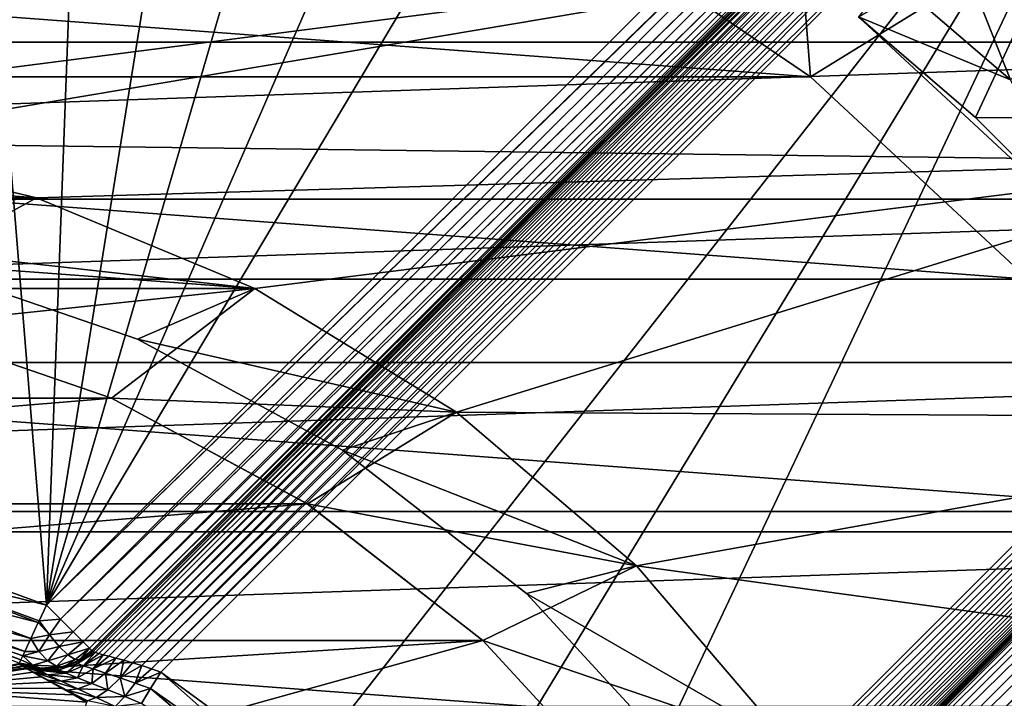
# Model space of a CAD drawing. Units: millimetres. Extents: x -55 to 55, y -90 to 55.
# Drawn here: x 4 to 11, y 7 to 13 of the extents above; entities that cross this region are included whole.
import ezdxf

# ---------------------------------------------------------------- set-up
doc = ezdxf.new("R2010")
doc.units = ezdxf.units.MM
doc.header["$LTSCALE"] = 198.929398
for name, color, linetype in [('102', 7, 'CONTINUOUS'), ('103', 7, 'CONTINUOUS'), ('11', 7, 'CONTINUOUS'), ('12', 7, 'CONTINUOUS'), ('128', 7, 'CONTINUOUS'), ('13', 7, 'CONTINUOUS'), ('14', 7, 'CONTINUOUS'), ('149', 7, 'CONTINUOUS'), ('150', 7, 'CONTINUOUS'), ('151', 7, 'CONTINUOUS'), ('153', 7, 'CONTINUOUS'), ('23', 7, 'CONTINUOUS'), ('239', 7, 'CONTINUOUS'), ('240', 7, 'CONTINUOUS'), ('247', 7, 'CONTINUOUS'), ('25', 7, 'CONTINUOUS'), ('27', 7, 'CONTINUOUS'), ('29', 7, 'CONTINUOUS'), ('31', 7, 'CONTINUOUS'), ('32', 7, 'CONTINUOUS'), ('33', 7, 'CONTINUOUS'), ('34', 7, 'CONTINUOUS'), ('36', 7, 'CONTINUOUS'), ('38', 7, 'CONTINUOUS'), ('39', 7, 'CONTINUOUS'), ('58', 7, 'CONTINUOUS'), ('60', 7, 'CONTINUOUS'), ('69', 7, 'CONTINUOUS'), ('92', 7, 'CONTINUOUS'), ('93', 7, 'CONTINUOUS')]:
    doc.layers.add(name, color=color, linetype=linetype)

msp = doc.modelspace()

# ---------------------------------------------------------------- linework, layer by layer
at = {"layer": '102', "color": 7, "linetype": 'CONTINUOUS', "true_color": 0xc8c8c8}
for points in [[(3.709, 8.0016, 94.1868), (11.6687, 15.9614, 94.1868), (11.7745, 15.8556, 94.1639), (3.709, 8.0016, 94.1868)], [(11.778, 15.8521, 94.1623), (3.709, 8.0016, 94.1868), (11.7745, 15.8556, 94.1639), (11.778, 15.8521, 94.1623)], [(3.8182, 7.8924, 94.1623), (3.709, 8.0016, 94.1868), (11.778, 15.8521, 94.1623), (3.8182, 7.8924, 94.1623)], [(11.8743, 15.7557, 94.0935), (3.8182, 7.8924, 94.1623), (11.778, 15.8521, 94.1623), (11.8743, 15.7557, 94.0935)], [(11.8765, 15.7535, 94.0913), (3.8182, 7.8924, 94.1623), (11.8743, 15.7557, 94.0935), (11.8765, 15.7535, 94.0913)], [(3.9168, 7.7938, 94.0913), (3.8182, 7.8924, 94.1623), (11.8765, 15.7535, 94.0913), (3.9168, 7.7938, 94.0913)], [(11.9537, 15.6764, 93.9827), (3.9168, 7.7938, 94.0913), (11.8765, 15.7535, 94.0913), (11.9537, 15.6764, 93.9827)], [(11.9547, 15.6753, 93.9807), (3.9168, 7.7938, 94.0913), (11.9537, 15.6764, 93.9827), (11.9547, 15.6753, 93.9807)], [(3.995, 7.7156, 93.9807), (3.9168, 7.7938, 94.0913), (11.9547, 15.6753, 93.9807), (3.995, 7.7156, 93.9807)], [(12.0047, 15.6254, 93.8424), (3.995, 7.7156, 93.9807), (11.9547, 15.6753, 93.9807), (12.0047, 15.6254, 93.8424)], [(4.0452, 7.6654, 93.8413), (3.995, 7.7156, 93.9807), (12.0047, 15.6254, 93.8424), (4.0452, 7.6654, 93.8413)], [(12.0223, 15.6078, 93.6868), (4.0452, 7.6654, 93.8413), (12.0047, 15.6254, 93.8424), (12.0223, 15.6078, 93.6868)], [(12.0223, 15.6078, 93.6868), (4.0625, 7.6481, 93.6868), (4.0452, 7.6654, 93.8413), (12.0223, 15.6078, 93.6868)]]:
    msp.add_3dface(points, dxfattribs=at)
at = {"layer": '103', "color": 7, "linetype": 'CONTINUOUS', "true_color": 0xc8c8c8}
for points in [[(7.5981, 4.1126, 93.6868), (15.5578, 12.0723, 93.6868), (15.5753, 12.0548, 93.842), (7.5981, 4.1126, 93.6868)], [(7.6154, 4.0952, 93.8413), (7.5981, 4.1126, 93.6868), (15.5753, 12.0548, 93.842), (7.6154, 4.0952, 93.8413)], [(15.6253, 12.0047, 93.9807), (7.6154, 4.0952, 93.8413), (15.5753, 12.0548, 93.842), (15.6253, 12.0047, 93.9807)], [(7.6656, 4.045, 93.9807), (7.6154, 4.0952, 93.8413), (15.6253, 12.0047, 93.9807), (7.6656, 4.045, 93.9807)], [(15.6262, 12.0039, 93.9823), (7.6656, 4.045, 93.9807), (15.6253, 12.0047, 93.9807), (15.6262, 12.0039, 93.9823)], [(15.7035, 11.9265, 94.0913), (7.6656, 4.045, 93.9807), (15.6262, 12.0039, 93.9823), (15.7035, 11.9265, 94.0913)], [(7.7438, 3.9668, 94.0913), (7.6656, 4.045, 93.9807), (15.7035, 11.9265, 94.0913), (7.7438, 3.9668, 94.0913)], [(15.7055, 11.9246, 94.0933), (7.7438, 3.9668, 94.0913), (15.7035, 11.9265, 94.0913), (15.7055, 11.9246, 94.0933)], [(15.8021, 11.828, 94.1623), (7.7438, 3.9668, 94.0913), (15.7055, 11.9246, 94.0933), (15.8021, 11.828, 94.1623)], [(7.8424, 3.8683, 94.1623), (7.7438, 3.9668, 94.0913), (15.8021, 11.828, 94.1623), (7.8424, 3.8683, 94.1623)], [(15.8053, 11.8248, 94.1638), (7.8424, 3.8683, 94.1623), (15.8021, 11.828, 94.1623), (15.8053, 11.8248, 94.1638)], [(15.9113, 11.7187, 94.1868), (7.8424, 3.8683, 94.1623), (15.8053, 11.8248, 94.1638), (15.9113, 11.7187, 94.1868)], [(7.9516, 3.759, 94.1868), (7.8424, 3.8683, 94.1623), (15.9113, 11.7187, 94.1868), (7.9516, 3.759, 94.1868)]]:
    msp.add_3dface(points, dxfattribs=at)
at = {"layer": '11', "color": 7, "linetype": 'CONTINUOUS', "true_color": 0xc8c8c8}
for points in [[(12.1353, 12.9938, 75.8828), (10.253, 14.5252, 75.8828), (11.2228, 12.0954, 79), (12.1353, 12.9938, 75.8828)], [(11.2228, 12.0954, 79), (10.253, 14.5252, 75.8828), (10.2876, 12.9002, 79), (11.2228, 12.0954, 79)]]:
    msp.add_3dface(points, dxfattribs=at)
at = {"layer": '12', "color": 7, "linetype": 'CONTINUOUS', "true_color": 0xc8c8c8}
for points in [[(11.2228, 12.0954, 79), (10.2876, 12.9002, 79), (10.0381, 12.5875, 79), (11.2228, 12.0954, 79)], [(11.8021, 10.9508, 79), (11.2228, 12.0954, 79), (10.0381, 12.5875, 79), (11.8021, 10.9508, 79)]]:
    msp.add_3dface(points, dxfattribs=at)
at = {"layer": '128', "color": 7, "linetype": 'CONTINUOUS', "true_color": 0xc8c8c8}
for points in [[(2.2769, 8.5235, 94.1868), (3.709, 8.0016, 94.1868), (2.4738, 8.3109, 94.1635), (2.2769, 8.5235, 94.1868)], [(2.4738, 8.3109, 94.1635), (3.6453, 7.865, 94.1635), (2.4344, 8.1791, 94.0953), (2.4738, 8.3109, 94.1635)], [(2.4738, 8.3109, 94.1635), (3.709, 8.0016, 94.1868), (3.652, 7.8795, 94.1683), (2.4738, 8.3109, 94.1635)], [(3.6453, 7.865, 94.1635), (2.4738, 8.3109, 94.1635), (3.652, 7.8795, 94.1683), (3.6453, 7.865, 94.1635)], [(2.4344, 8.1791, 94.0953), (3.5871, 7.7404, 94.0953), (2.4028, 8.0739, 93.9892), (2.4344, 8.1791, 94.0953)], [(3.6453, 7.865, 94.1635), (3.5871, 7.7404, 94.0953), (2.4344, 8.1791, 94.0953), (3.6453, 7.865, 94.1635)], [(3.5407, 7.6408, 93.9892), (2.3819, 8.0041, 93.8545), (2.4028, 8.0739, 93.9892), (3.5407, 7.6408, 93.9892)], [(3.5871, 7.7404, 94.0953), (3.5407, 7.6408, 93.9892), (2.4028, 8.0739, 93.9892), (3.5871, 7.7404, 94.0953)], [(3.5099, 7.5748, 93.8545), (2.3737, 7.9766, 93.7042), (2.3819, 8.0041, 93.8545), (3.5099, 7.5748, 93.8545)], [(3.5099, 7.5748, 93.8545), (2.3819, 8.0041, 93.8545), (3.5249, 7.607, 93.9325), (3.5099, 7.5748, 93.8545)], [(2.3819, 8.0041, 93.8545), (3.5407, 7.6408, 93.9892), (3.5249, 7.607, 93.9325), (2.3819, 8.0041, 93.8545)], [(3.4978, 7.5488, 93.7042), (2.3737, 7.9766, 93.7042), (3.5099, 7.5748, 93.8545), (3.4978, 7.5488, 93.7042)]]:
    msp.add_3dface(points, dxfattribs=at)
at = {"layer": '13', "color": 7, "linetype": 'CONTINUOUS', "true_color": 0xc8c8c8}
for points in [[(11.8021, 10.9508, 79), (10.0381, 12.5875, 79), (11.8021, 10.9508, 78), (11.8021, 10.9508, 79)], [(11.8021, 10.9508, 78), (10.0381, 12.5875, 79), (10.9508, 11.8021, 78), (11.8021, 10.9508, 78)], [(10.9508, 11.8021, 78), (10.0381, 12.5875, 79), (10.0382, 12.5875, 78), (10.9508, 11.8021, 78)]]:
    msp.add_3dface(points, dxfattribs=at)
at = {"layer": '14', "color": 7, "linetype": 'CONTINUOUS', "true_color": 0xc8c8c8}
for points in [[(10.9508, 11.8021, 78), (10.0382, 12.5875, 78), (11.7875, 13.6035, 71), (10.9508, 11.8021, 78)], [(13.6035, 11.7875, 71), (10.9508, 11.8021, 78), (11.7875, 13.6035, 71), (13.6035, 11.7875, 71)], [(11.8021, 10.9508, 78), (10.9508, 11.8021, 78), (13.6035, 11.7875, 71), (11.8021, 10.9508, 78)]]:
    msp.add_3dface(points, dxfattribs=at)
at = {"layer": '149', "color": 7, "linetype": 'CONTINUOUS', "true_color": 0xc8c8c8}
for points in [[(4.5217, 7.3512, 93.1634), (4.6013, 7.4798, 93.1868), (5.6037, 6.5903, 93.1705), (4.5217, 7.3512, 93.1634)], [(5.6037, 6.5903, 93.1705), (4.6013, 7.4798, 93.1868), (5.6861, 6.6864, 93.1868), (5.6037, 6.5903, 93.1705)], [(4.4495, 7.2346, 93.0953), (4.5217, 7.3512, 93.1634), (5.5267, 6.5004, 93.1227), (4.4495, 7.2346, 93.0953)], [(5.5267, 6.5004, 93.1227), (4.5217, 7.3512, 93.1634), (5.6037, 6.5903, 93.1705), (5.5267, 6.5004, 93.1227)]]:
    msp.add_3dface(points, dxfattribs=at)
at = {"layer": '150', "color": 7, "linetype": 'CONTINUOUS', "true_color": 0xc8c8c8}
for points in [[(3.9419, 7.5592, 93.6922), (4.0635, 7.6445, 93.63), (3.9392, 7.5578, 93.6923), (3.9419, 7.5592, 93.6922)], [(3.9392, 7.5578, 93.6923), (4.0635, 7.6445, 93.63), (3.9505, 7.5479, 93.5624), (3.9392, 7.5578, 93.6923)], [(3.9695, 7.5749, 93.6911), (4.0635, 7.6445, 93.63), (3.9419, 7.5592, 93.6922), (3.9695, 7.5749, 93.6911)], [(4.0635, 7.6445, 93.63), (4.0726, 7.6396, 93.5729), (3.9505, 7.5479, 93.5624), (4.0635, 7.6445, 93.63)], [(4.0726, 7.6396, 93.5729), (4.0902, 7.6332, 93.516), (3.9505, 7.5479, 93.5624), (4.0726, 7.6396, 93.5729)], [(3.9505, 7.5479, 93.5624), (4.0902, 7.6332, 93.516), (3.9969, 7.5296, 93.4414), (3.9505, 7.5479, 93.5624)], [(4.0625, 7.6481, 93.6868), (4.0635, 7.6445, 93.63), (3.9695, 7.5749, 93.6911), (4.0625, 7.6481, 93.6868)], [(4.0902, 7.6332, 93.516), (4.1166, 7.6252, 93.46), (3.9969, 7.5296, 93.4414), (4.0902, 7.6332, 93.516)], [(4.1166, 7.6252, 93.46), (4.1521, 7.6153, 93.4058), (3.9969, 7.5296, 93.4414), (4.1166, 7.6252, 93.46)], [(3.9969, 7.5296, 93.4414), (4.1521, 7.6153, 93.4058), (4.0729, 7.5038, 93.3374), (3.9969, 7.5296, 93.4414)], [(4.1521, 7.6153, 93.4058), (4.1967, 7.6034, 93.3544), (4.0729, 7.5038, 93.3374), (4.1521, 7.6153, 93.4058)], [(4.1967, 7.6034, 93.3544), (4.2503, 7.589, 93.3072), (4.0729, 7.5038, 93.3374), (4.1967, 7.6034, 93.3544)], [(3.502, 7.5419, 93.5759), (3.4978, 7.5488, 93.7042), (3.641, 7.5065, 93.7015), (3.502, 7.5419, 93.5759)], [(3.5216, 7.5277, 93.448), (3.502, 7.5419, 93.5759), (3.6573, 7.4918, 93.5123), (3.5216, 7.5277, 93.448)], [(3.502, 7.5419, 93.5759), (3.641, 7.5065, 93.7015), (3.6573, 7.4918, 93.5123), (3.502, 7.5419, 93.5759)], [(3.5242, 7.526, 93.4358), (3.5216, 7.5277, 93.448), (3.7214, 7.4578, 93.3384), (3.5242, 7.526, 93.4358)], [(3.5216, 7.5277, 93.448), (3.6573, 7.4918, 93.5123), (3.7214, 7.4578, 93.3384), (3.5216, 7.5277, 93.448)], [(3.5564, 7.5064, 93.3233), (3.5242, 7.526, 93.4358), (3.6042, 7.4805, 93.2404), (3.5564, 7.5064, 93.3233)], [(3.5242, 7.526, 93.4358), (3.7214, 7.4578, 93.3384), (3.6042, 7.4805, 93.2404), (3.5242, 7.526, 93.4358)], [(3.8472, 7.5212, 93.6958), (3.9392, 7.5578, 93.6923), (3.7941, 7.5091, 93.6976), (3.8472, 7.5212, 93.6958)], [(3.7941, 7.5091, 93.6976), (3.9392, 7.5578, 93.6923), (3.8076, 7.497, 93.5412), (3.7941, 7.5091, 93.6976)], [(3.9392, 7.5578, 93.6923), (3.9505, 7.5479, 93.5624), (3.8076, 7.497, 93.5412), (3.9392, 7.5578, 93.6923)], [(3.8076, 7.497, 93.5412), (3.9505, 7.5479, 93.5624), (3.8623, 7.4715, 93.397), (3.8076, 7.497, 93.5412)], [(3.9505, 7.5479, 93.5624), (3.9969, 7.5296, 93.4414), (3.8623, 7.4715, 93.397), (3.9505, 7.5479, 93.5624)], [(3.8623, 7.4715, 93.397), (3.9969, 7.5296, 93.4414), (3.9508, 7.4351, 93.2757), (3.8623, 7.4715, 93.397)], [(3.9969, 7.5296, 93.4414), (4.0729, 7.5038, 93.3374), (3.9508, 7.4351, 93.2757), (3.9969, 7.5296, 93.4414)], [(4.0729, 7.5038, 93.3374), (4.2503, 7.589, 93.3072), (4.171, 7.472, 93.2558), (4.0729, 7.5038, 93.3374)], [(4.2503, 7.589, 93.3072), (4.3121, 7.5719, 93.2658), (4.171, 7.472, 93.2558), (4.2503, 7.589, 93.3072)], [(4.171, 7.472, 93.2558), (4.3121, 7.5719, 93.2658), (4.2832, 7.4352, 93.1991), (4.171, 7.472, 93.2558)], [(4.3121, 7.5719, 93.2658), (4.3803, 7.5522, 93.2319), (4.2832, 7.4352, 93.1991), (4.3121, 7.5719, 93.2658)], [(4.3803, 7.5522, 93.2319), (4.4529, 7.5299, 93.2069), (4.2832, 7.4352, 93.1991), (4.3803, 7.5522, 93.2319)], [(4.2832, 7.4352, 93.1991), (4.4529, 7.5299, 93.2069), (4.4022, 7.3946, 93.1684), (4.2832, 7.4352, 93.1991)], [(4.4529, 7.5299, 93.2069), (4.5273, 7.5056, 93.1918), (4.4022, 7.3946, 93.1684), (4.4529, 7.5299, 93.2069)], [(3.6057, 7.4781, 93.2049), (3.5564, 7.5064, 93.3233), (3.6042, 7.4805, 93.2404), (3.6057, 7.4781, 93.2049)], [(3.6057, 7.4781, 93.2049), (3.6042, 7.4805, 93.2404), (3.7234, 7.4166, 93.0792), (3.6057, 7.4781, 93.2049)], [(3.7214, 7.4578, 93.3384), (3.8243, 7.4083, 93.1936), (3.6042, 7.4805, 93.2404), (3.7214, 7.4578, 93.3384)], [(3.6042, 7.4805, 93.2404), (3.8243, 7.4083, 93.1936), (3.7234, 7.4166, 93.0792), (3.6042, 7.4805, 93.2404)], [(3.6684, 7.4431, 93.0953), (3.6057, 7.4781, 93.2049), (3.7234, 7.4166, 93.0792), (3.6684, 7.4431, 93.0953)], [(3.6444, 7.506, 93.7014), (3.8076, 7.497, 93.5412), (3.641, 7.5065, 93.7015), (3.6444, 7.506, 93.7014)], [(3.641, 7.5065, 93.7015), (3.8076, 7.497, 93.5412), (3.6573, 7.4918, 93.5123), (3.641, 7.5065, 93.7015)], [(3.6878, 7.5023, 93.7005), (3.8076, 7.497, 93.5412), (3.6444, 7.506, 93.7014), (3.6878, 7.5023, 93.7005)], [(3.8076, 7.497, 93.5412), (3.8623, 7.4715, 93.397), (3.6573, 7.4918, 93.5123), (3.8076, 7.497, 93.5412)], [(3.6573, 7.4918, 93.5123), (3.8623, 7.4715, 93.397), (3.7214, 7.4578, 93.3384), (3.6573, 7.4918, 93.5123)], [(3.7941, 7.5091, 93.6976), (3.8076, 7.497, 93.5412), (3.6878, 7.5023, 93.7005), (3.7941, 7.5091, 93.6976)], [(3.8623, 7.4715, 93.397), (3.9508, 7.4351, 93.2757), (3.7214, 7.4578, 93.3384), (3.8623, 7.4715, 93.397)], [(3.7214, 7.4578, 93.3384), (3.9508, 7.4351, 93.2757), (3.8243, 7.4083, 93.1936), (3.7214, 7.4578, 93.3384)], [(3.9508, 7.4351, 93.2757), (4.0729, 7.5038, 93.3374), (4.063, 7.3906, 93.1838), (3.9508, 7.4351, 93.2757)], [(4.0729, 7.5038, 93.3374), (4.171, 7.472, 93.2558), (4.063, 7.3906, 93.1838), (4.0729, 7.5038, 93.3374)], [(4.063, 7.3906, 93.1838), (4.171, 7.472, 93.2558), (4.189, 7.341, 93.1236), (4.063, 7.3906, 93.1838)], [(4.171, 7.472, 93.2558), (4.2832, 7.4352, 93.1991), (4.189, 7.341, 93.1236), (4.171, 7.472, 93.2558)], [(4.5273, 7.5056, 93.1918), (4.6013, 7.4798, 93.1868), (4.4022, 7.3946, 93.1684), (4.5273, 7.5056, 93.1918)], [(4.6013, 7.4798, 93.1868), (4.5217, 7.3512, 93.1634), (4.4022, 7.3946, 93.1684), (4.6013, 7.4798, 93.1868)], [(3.743, 7.4017, 92.9963), (3.6684, 7.4431, 93.0953), (3.7234, 7.4166, 93.0792), (3.743, 7.4017, 92.9963)], [(3.743, 7.4017, 92.9963), (3.7234, 7.4166, 93.0792), (3.869, 7.3398, 92.9596), (3.743, 7.4017, 92.9963)], [(3.8243, 7.4083, 93.1936), (3.9537, 7.348, 93.0854), (3.7234, 7.4166, 93.0792), (3.8243, 7.4083, 93.1936)], [(3.7234, 7.4166, 93.0792), (3.9537, 7.348, 93.0854), (3.869, 7.3398, 92.9596), (3.7234, 7.4166, 93.0792)], [(3.8281, 7.3543, 92.9095), (3.743, 7.4017, 92.9963), (3.869, 7.3398, 92.9596), (3.8281, 7.3543, 92.9095)], [(3.9508, 7.4351, 93.2757), (4.063, 7.3906, 93.1838), (3.8243, 7.4083, 93.1936), (3.9508, 7.4351, 93.2757)], [(3.8243, 7.4083, 93.1936), (4.063, 7.3906, 93.1838), (3.9537, 7.348, 93.0854), (3.8243, 7.4083, 93.1936)], [(4.063, 7.3906, 93.1838), (4.189, 7.341, 93.1236), (3.9537, 7.348, 93.0854), (4.063, 7.3906, 93.1838)], [(4.189, 7.341, 93.1236), (4.2832, 7.4352, 93.1991), (4.3201, 7.2884, 93.0946), (4.189, 7.341, 93.1236)], [(4.2832, 7.4352, 93.1991), (4.4022, 7.3946, 93.1684), (4.3201, 7.2884, 93.0946), (4.2832, 7.4352, 93.1991)], [(4.4022, 7.3946, 93.1684), (4.5217, 7.3512, 93.1634), (4.3201, 7.2884, 93.0946), (4.4022, 7.3946, 93.1684)], [(3.9219, 7.3015, 92.8366), (3.8281, 7.3543, 92.9095), (3.869, 7.3398, 92.9596), (3.9219, 7.3015, 92.8366)], [(3.9537, 7.348, 93.0854), (4.0977, 7.2811, 93.0162), (3.869, 7.3398, 92.9596), (3.9537, 7.348, 93.0854)], [(3.9219, 7.3015, 92.8366), (3.869, 7.3398, 92.9596), (4.0288, 7.2553, 92.8833), (3.9219, 7.3015, 92.8366)], [(3.869, 7.3398, 92.9596), (4.0977, 7.2811, 93.0162), (4.0288, 7.2553, 92.8833), (3.869, 7.3398, 92.9596)], [(4.0223, 7.244, 92.7787), (3.9219, 7.3015, 92.8366), (4.0288, 7.2553, 92.8833), (4.0223, 7.244, 92.7787)], [(3.9537, 7.348, 93.0854), (4.189, 7.341, 93.1236), (4.0977, 7.2811, 93.0162), (3.9537, 7.348, 93.0854)], [(4.189, 7.341, 93.1236), (4.3201, 7.2884, 93.0946), (4.0977, 7.2811, 93.0162), (4.189, 7.341, 93.1236)], [(4.5217, 7.3512, 93.1634), (4.4495, 7.2346, 93.0953), (4.3201, 7.2884, 93.0946), (4.5217, 7.3512, 93.1634)], [(4.0977, 7.2811, 93.0162), (4.2462, 7.2112, 92.9849), (4.0288, 7.2553, 92.8833), (4.0977, 7.2811, 93.0162)], [(4.0977, 7.2811, 93.0162), (4.3201, 7.2884, 93.0946), (4.2462, 7.2112, 92.9849), (4.0977, 7.2811, 93.0162)], [(4.3201, 7.2884, 93.0946), (4.4495, 7.2346, 93.0953), (4.2462, 7.2112, 92.9849), (4.3201, 7.2884, 93.0946)]]:
    msp.add_3dface(points, dxfattribs=at)
at = {"layer": '151', "color": 7, "linetype": 'CONTINUOUS', "true_color": 0xc8c8c8}
for points in [[(3.709, 8.0016, 94.1868), (3.8182, 7.8924, 94.1623), (3.652, 7.8795, 94.1683), (3.709, 8.0016, 94.1868)], [(3.5871, 7.7404, 94.0953), (3.6453, 7.865, 94.1635), (3.7323, 7.7699, 94.1292), (3.5871, 7.7404, 94.0953)], [(3.6453, 7.865, 94.1635), (3.652, 7.8795, 94.1683), (3.7323, 7.7699, 94.1292), (3.6453, 7.865, 94.1635)], [(3.652, 7.8795, 94.1683), (3.8182, 7.8924, 94.1623), (3.7323, 7.7699, 94.1292), (3.652, 7.8795, 94.1683)], [(3.8182, 7.8924, 94.1623), (3.9168, 7.7938, 94.0913), (3.7323, 7.7699, 94.1292), (3.8182, 7.8924, 94.1623)], [(3.5871, 7.7404, 94.0953), (3.7323, 7.7699, 94.1292), (3.651, 7.6402, 94.0274), (3.5871, 7.7404, 94.0953)], [(3.7323, 7.7699, 94.1292), (3.8085, 7.6788, 94.0554), (3.651, 7.6402, 94.0274), (3.7323, 7.7699, 94.1292)], [(3.7323, 7.7699, 94.1292), (3.9168, 7.7938, 94.0913), (3.8085, 7.6788, 94.0554), (3.7323, 7.7699, 94.1292)], [(3.9168, 7.7938, 94.0913), (3.995, 7.7156, 93.9807), (3.8085, 7.6788, 94.0554), (3.9168, 7.7938, 94.0913)], [(3.5407, 7.6408, 93.9892), (3.5871, 7.7404, 94.0953), (3.651, 7.6402, 94.0274), (3.5407, 7.6408, 93.9892)], [(3.651, 7.6402, 94.0274), (3.8085, 7.6788, 94.0554), (3.7192, 7.5672, 93.934), (3.651, 7.6402, 94.0274)], [(3.8085, 7.6788, 94.0554), (3.8769, 7.613, 93.9528), (3.7192, 7.5672, 93.934), (3.8085, 7.6788, 94.0554)], [(3.8085, 7.6788, 94.0554), (3.995, 7.7156, 93.9807), (3.8769, 7.613, 93.9528), (3.8085, 7.6788, 94.0554)], [(3.995, 7.7156, 93.9807), (4.0452, 7.6654, 93.8413), (3.8769, 7.613, 93.9528), (3.995, 7.7156, 93.9807)], [(3.5099, 7.5748, 93.8545), (3.5249, 7.607, 93.9325), (3.6023, 7.5329, 93.8244), (3.5099, 7.5748, 93.8545)], [(3.5249, 7.607, 93.9325), (3.5407, 7.6408, 93.9892), (3.651, 7.6402, 94.0274), (3.5249, 7.607, 93.9325)], [(3.5249, 7.607, 93.9325), (3.651, 7.6402, 94.0274), (3.7192, 7.5672, 93.934), (3.5249, 7.607, 93.9325)], [(3.5249, 7.607, 93.9325), (3.7192, 7.5672, 93.934), (3.6023, 7.5329, 93.8244), (3.5249, 7.607, 93.9325)], [(3.7192, 7.5672, 93.934), (3.8769, 7.613, 93.9528), (3.7866, 7.5266, 93.8221), (3.7192, 7.5672, 93.934)], [(3.8769, 7.613, 93.9528), (3.9322, 7.5775, 93.8294), (3.7866, 7.5266, 93.8221), (3.8769, 7.613, 93.9528)], [(3.8769, 7.613, 93.9528), (4.0452, 7.6654, 93.8413), (3.9322, 7.5775, 93.8294), (3.8769, 7.613, 93.9528)], [(4.0452, 7.6654, 93.8413), (3.9695, 7.5749, 93.6911), (3.9322, 7.5775, 93.8294), (4.0452, 7.6654, 93.8413)], [(4.0452, 7.6654, 93.8413), (4.0625, 7.6481, 93.6868), (3.9695, 7.5749, 93.6911), (4.0452, 7.6654, 93.8413)], [(3.4978, 7.5488, 93.7042), (3.5099, 7.5748, 93.8545), (3.6023, 7.5329, 93.8244), (3.4978, 7.5488, 93.7042)], [(3.4978, 7.5488, 93.7042), (3.6878, 7.5023, 93.7005), (3.641, 7.5065, 93.7015), (3.4978, 7.5488, 93.7042)], [(3.6878, 7.5023, 93.7005), (3.4978, 7.5488, 93.7042), (3.6023, 7.5329, 93.8244), (3.6878, 7.5023, 93.7005)], [(3.7192, 7.5672, 93.934), (3.7866, 7.5266, 93.8221), (3.6023, 7.5329, 93.8244), (3.7192, 7.5672, 93.934)], [(3.7866, 7.5266, 93.8221), (3.6878, 7.5023, 93.7005), (3.6023, 7.5329, 93.8244), (3.7866, 7.5266, 93.8221)], [(3.8472, 7.5212, 93.6958), (3.6878, 7.5023, 93.7005), (3.7866, 7.5266, 93.8221), (3.8472, 7.5212, 93.6958)], [(3.8472, 7.5212, 93.6958), (3.7941, 7.5091, 93.6976), (3.6878, 7.5023, 93.7005), (3.8472, 7.5212, 93.6958)], [(3.9322, 7.5775, 93.8294), (3.8472, 7.5212, 93.6958), (3.7866, 7.5266, 93.8221), (3.9322, 7.5775, 93.8294)], [(3.9695, 7.5749, 93.6911), (3.8472, 7.5212, 93.6958), (3.9322, 7.5775, 93.8294), (3.9695, 7.5749, 93.6911)], [(3.9695, 7.5749, 93.6911), (3.9392, 7.5578, 93.6923), (3.8472, 7.5212, 93.6958), (3.9695, 7.5749, 93.6911)], [(3.9695, 7.5749, 93.6911), (3.9419, 7.5592, 93.6922), (3.9392, 7.5578, 93.6923), (3.9695, 7.5749, 93.6911)], [(3.6878, 7.5023, 93.7005), (3.6444, 7.506, 93.7014), (3.641, 7.5065, 93.7015), (3.6878, 7.5023, 93.7005)]]:
    msp.add_3dface(points, dxfattribs=at)
at = {"layer": '153', "color": 7, "linetype": 'CONTINUOUS', "true_color": 0xc8c8c8}
for points in [[(2.5126, 7.3689, 79.0191), (3.683, 6.8555, 79.0191), (2.4889, 7.3, 78.8844), (2.5126, 7.3689, 79.0191)], [(2.5126, 7.3689, 79.0191), (2.6564, 7.3485, 79.1693), (3.683, 6.8555, 79.0191), (2.5126, 7.3689, 79.0191)], [(2.4889, 7.3, 78.8844), (3.6483, 6.7915, 78.8844), (2.4531, 7.1958, 78.778), (2.4889, 7.3, 78.8844)], [(2.4889, 7.3, 78.8844), (3.683, 6.8555, 79.0191), (3.6483, 6.7915, 78.8844), (2.4889, 7.3, 78.8844)], [(2.6564, 7.3485, 79.1693), (3.8834, 6.7763, 79.1693), (3.683, 6.8555, 79.0191), (2.6564, 7.3485, 79.1693)]]:
    msp.add_3dface(points, dxfattribs=at)
at = {"layer": '23', "color": 7, "linetype": 'CONTINUOUS', "true_color": 0xffb51c}
for points in [[(-11.4602, 13.2255, 62.1), (-13.2257, 11.46, 62.1), (11.4602, 13.2255, 62.1), (-11.4602, 13.2255, 62.1)], [(11.4602, 13.2255, 62.1), (-13.2257, 11.46, 62.1), (0, 11.75, 62.1), (11.4602, 13.2255, 62.1)], [(1.8381, 11.6053, 62.1), (11.4602, 13.2255, 62.1), (0, 11.75, 62.1), (1.8381, 11.6053, 62.1)], [(13.2257, 11.46, 62.1), (11.4602, 13.2255, 62.1), (1.8381, 11.6053, 62.1), (13.2257, 11.46, 62.1)], [(3.631, 11.1749, 62.1), (13.2257, 11.46, 62.1), (1.8381, 11.6053, 62.1), (3.631, 11.1749, 62.1)], [(5.3344, 10.4693, 62.1), (13.2257, 11.46, 62.1), (3.631, 11.1749, 62.1), (5.3344, 10.4693, 62.1)], [(6.9065, 9.506, 62.1), (13.2257, 11.46, 62.1), (5.3344, 10.4693, 62.1), (6.9065, 9.506, 62.1)], [(14.722, 9.4612, 62.1), (13.2257, 11.46, 62.1), (6.9065, 9.506, 62.1), (14.722, 9.4612, 62.1)], [(8.3085, 8.3085, 62.1), (14.722, 9.4612, 62.1), (6.9065, 9.506, 62.1), (8.3085, 8.3085, 62.1)], [(15.9186, 7.2696, 62.1), (14.722, 9.4612, 62.1), (8.3085, 8.3085, 62.1), (15.9186, 7.2696, 62.1)], [(9.5059, 6.9065, 62.1), (15.9186, 7.2696, 62.1), (8.3085, 8.3085, 62.1), (9.5059, 6.9065, 62.1)]]:
    msp.add_3dface(points, dxfattribs=at)
at = {"layer": '239', "color": 7, "linetype": 'CONTINUOUS', "true_color": 0xc8c8c8}
msp.add_3dface([(7.9516, 3.759, 94.1868), (15.9113, 11.7187, 94.1868), (19.2934, 4.1846, 94.1868), (7.9516, 3.759, 94.1868)], dxfattribs=at)
at = {"layer": '240', "color": 7, "linetype": 'CONTINUOUS', "true_color": 0xc8c8c8}
for points in [[(2.7678, 19.5863, 94.1868), (3.709, 8.0016, 94.1868), (2.2769, 8.5235, 94.1868), (2.7678, 19.5863, 94.1868)], [(3.709, 8.0016, 94.1868), (2.7678, 19.5863, 94.1868), (4.1346, 19.3434, 94.1868), (3.709, 8.0016, 94.1868)], [(3.709, 8.0016, 94.1868), (4.1346, 19.3434, 94.1868), (5.4803, 19.0051, 94.1868), (3.709, 8.0016, 94.1868)], [(3.709, 8.0016, 94.1868), (5.4803, 19.0051, 94.1868), (6.7993, 18.5729, 94.1868), (3.709, 8.0016, 94.1868)], [(3.709, 8.0016, 94.1868), (6.7993, 18.5729, 94.1868), (8.0856, 18.0487, 94.1868), (3.709, 8.0016, 94.1868)], [(3.709, 8.0016, 94.1868), (8.0856, 18.0487, 94.1868), (9.331, 17.4357, 94.1868), (3.709, 8.0016, 94.1868)], [(11.6687, 15.9614, 94.1868), (3.709, 8.0016, 94.1868), (9.331, 17.4357, 94.1868), (11.6687, 15.9614, 94.1868)]]:
    msp.add_3dface(points, dxfattribs=at)
at = {"layer": '247', "color": 7, "linetype": 'CONTINUOUS', "true_color": 0xc8c8c8}
for points in [[(4.6013, 7.4798, 93.1868), (12.491, 15.3694, 93.1868), (5.6861, 6.6864, 93.1868), (4.6013, 7.4798, 93.1868)], [(5.6861, 6.6864, 93.1868), (12.491, 15.3694, 93.1868), (6.6373, 5.7351, 93.1868), (5.6861, 6.6864, 93.1868)], [(12.491, 15.3694, 93.1868), (7.4298, 4.6513, 93.1868), (6.6373, 5.7351, 93.1868), (12.491, 15.3694, 93.1868)], [(15.3194, 12.541, 93.1868), (7.4298, 4.6513, 93.1868), (12.491, 15.3694, 93.1868), (15.3194, 12.541, 93.1868)]]:
    msp.add_3dface(points, dxfattribs=at)
at = {"layer": '25', "color": 7, "linetype": 'CONTINUOUS', "true_color": 0xc8c8c8}
for points in [[(1.8381, 11.6053, 72.1), (-3.631, 11.1749, 72.1), (3.631, 11.1749, 72.1), (1.8381, 11.6053, 72.1)], [(3.631, 11.1749, 72.1), (-3.631, 11.1749, 72.1), (-0.9085, 10.9624, 72.1), (3.631, 11.1749, 72.1)], [(0.9085, 10.9624, 72.1), (3.631, 11.1749, 72.1), (-0.9085, 10.9624, 72.1), (0.9085, 10.9624, 72.1)], [(2.7003, 10.6634, 72.1), (3.631, 11.1749, 72.1), (0.9085, 10.9624, 72.1), (2.7003, 10.6634, 72.1)], [(5.3344, 10.4693, 72.1), (3.631, 11.1749, 72.1), (2.7003, 10.6634, 72.1), (5.3344, 10.4693, 72.1)], [(4.4188, 10.0734, 72.1), (5.3344, 10.4693, 72.1), (2.7003, 10.6634, 72.1), (4.4188, 10.0734, 72.1)], [(6.9065, 9.506, 72.1), (5.3344, 10.4693, 72.1), (4.4188, 10.0734, 72.1), (6.9065, 9.506, 72.1)], [(6.0165, 9.2088, 72.1), (6.9065, 9.506, 72.1), (4.4188, 10.0734, 72.1), (6.0165, 9.2088, 72.1)], [(8.3085, 8.3085, 72.1), (6.9065, 9.506, 72.1), (6.0165, 9.2088, 72.1), (8.3085, 8.3085, 72.1)], [(7.4502, 8.0929, 72.1), (8.3085, 8.3085, 72.1), (6.0165, 9.2088, 72.1), (7.4502, 8.0929, 72.1)], [(9.5059, 6.9065, 72.1), (8.3085, 8.3085, 72.1), (7.4502, 8.0929, 72.1), (9.5059, 6.9065, 72.1)], [(8.6806, 6.7563, 72.1), (9.5059, 6.9065, 72.1), (7.4502, 8.0929, 72.1), (8.6806, 6.7563, 72.1)]]:
    msp.add_3dface(points, dxfattribs=at)
at = {"layer": '27', "color": 7, "linetype": 'CONTINUOUS', "true_color": 0xc8c8c8}
for points in [[(-1.8381, 11.6053, 73.1), (3.631, 11.1749, 73.1), (-3.631, 11.1749, 73.1), (-1.8381, 11.6053, 73.1)], [(1.8381, 11.6053, 73.1), (3.631, 11.1749, 73.1), (-1.8381, 11.6053, 73.1), (1.8381, 11.6053, 73.1)], [(-3.631, 11.1749, 73.1), (3.631, 11.1749, 73.1), (0.9085, 10.9624, 73.1), (-3.631, 11.1749, 73.1)], [(3.631, 11.1749, 73.1), (5.3344, 10.4693, 73.1), (0.9085, 10.9624, 73.1), (3.631, 11.1749, 73.1)], [(0.9085, 10.9624, 73.1), (5.3344, 10.4693, 73.1), (2.7003, 10.6634, 73.1), (0.9085, 10.9624, 73.1)], [(2.7003, 10.6634, 73.1), (5.3344, 10.4693, 73.1), (4.4188, 10.0734, 73.1), (2.7003, 10.6634, 73.1)], [(5.3344, 10.4693, 73.1), (6.9065, 9.506, 73.1), (4.4188, 10.0734, 73.1), (5.3344, 10.4693, 73.1)], [(4.4188, 10.0734, 73.1), (6.9065, 9.506, 73.1), (6.0165, 9.2088, 73.1), (4.4188, 10.0734, 73.1)], [(6.9065, 9.506, 73.1), (8.3085, 8.3085, 73.1), (6.0165, 9.2088, 73.1), (6.9065, 9.506, 73.1)], [(6.0165, 9.2088, 73.1), (8.3085, 8.3085, 73.1), (7.4502, 8.0929, 73.1), (6.0165, 9.2088, 73.1)], [(8.3085, 8.3085, 73.1), (9.5059, 6.9065, 73.1), (7.4502, 8.0929, 73.1), (8.3085, 8.3085, 73.1)], [(7.4502, 8.0929, 73.1), (9.5059, 6.9065, 73.1), (8.6806, 6.7563, 73.1), (7.4502, 8.0929, 73.1)]]:
    msp.add_3dface(points, dxfattribs=at)
at = {"layer": '29', "color": 7, "linetype": 'CONTINUOUS', "true_color": 0xc8c8c8}
for points in [[(1.8381, 11.6053, 73.9), (-3.631, 11.1749, 73.9), (3.631, 11.1749, 73.9), (1.8381, 11.6053, 73.9)], [(-3.631, 11.1749, 73.9), (-5.3344, 10.4693, 73.9), (3.631, 11.1749, 73.9), (-3.631, 11.1749, 73.9)], [(3.631, 11.1749, 73.9), (-5.3344, 10.4693, 73.9), (5.3344, 10.4693, 73.9), (3.631, 11.1749, 73.9)], [(5.3344, 10.4693, 73.9), (-5.3344, 10.4693, 73.9), (-0.8671, 10.4641, 73.9), (5.3344, 10.4693, 73.9)], [(0.8671, 10.4641, 73.9), (5.3344, 10.4693, 73.9), (-0.8671, 10.4641, 73.9), (0.8671, 10.4641, 73.9)], [(2.5776, 10.1787, 73.9), (5.3344, 10.4693, 73.9), (0.8671, 10.4641, 73.9), (2.5776, 10.1787, 73.9)], [(4.2178, 9.6156, 73.9), (5.3344, 10.4693, 73.9), (2.5776, 10.1787, 73.9), (4.2178, 9.6156, 73.9)], [(6.9065, 9.506, 73.9), (5.3344, 10.4693, 73.9), (4.2178, 9.6156, 73.9), (6.9065, 9.506, 73.9)], [(5.743, 8.7902, 73.9), (6.9065, 9.506, 73.9), (4.2178, 9.6156, 73.9), (5.743, 8.7902, 73.9)], [(8.3085, 8.3085, 73.9), (6.9065, 9.506, 73.9), (5.743, 8.7902, 73.9), (8.3085, 8.3085, 73.9)], [(7.1114, 7.7251, 73.9), (8.3085, 8.3085, 73.9), (5.743, 8.7902, 73.9), (7.1114, 7.7251, 73.9)], [(9.5059, 6.9065, 73.9), (8.3085, 8.3085, 73.9), (7.1114, 7.7251, 73.9), (9.5059, 6.9065, 73.9)], [(8.286, 6.4492, 73.9), (9.5059, 6.9065, 73.9), (7.1114, 7.7251, 73.9), (8.286, 6.4492, 73.9)]]:
    msp.add_3dface(points, dxfattribs=at)
at = {"layer": '31', "color": 7, "linetype": 'CONTINUOUS', "true_color": 0xffb51c}
for points in [[(3.631, 11.1749, 62.1), (1.8381, 11.6053, 62.1), (3.631, 11.1749, 72.1), (3.631, 11.1749, 62.1)], [(1.8381, 11.6053, 62.1), (1.8381, 11.6053, 72.1), (3.631, 11.1749, 72.1), (1.8381, 11.6053, 62.1)], [(5.3344, 10.4693, 62.1), (3.631, 11.1749, 62.1), (5.3344, 10.4693, 72.1), (5.3344, 10.4693, 62.1)], [(3.631, 11.1749, 62.1), (3.631, 11.1749, 72.1), (5.3344, 10.4693, 72.1), (3.631, 11.1749, 62.1)], [(6.9065, 9.506, 62.1), (5.3344, 10.4693, 62.1), (6.9065, 9.506, 72.1), (6.9065, 9.506, 62.1)], [(5.3344, 10.4693, 62.1), (5.3344, 10.4693, 72.1), (6.9065, 9.506, 72.1), (5.3344, 10.4693, 62.1)], [(8.3085, 8.3085, 62.1), (6.9065, 9.506, 62.1), (8.3085, 8.3085, 72.1), (8.3085, 8.3085, 62.1)], [(6.9065, 9.506, 62.1), (6.9065, 9.506, 72.1), (8.3085, 8.3085, 72.1), (6.9065, 9.506, 62.1)], [(9.5059, 6.9065, 62.1), (8.3085, 8.3085, 62.1), (9.5059, 6.9065, 72.1), (9.5059, 6.9065, 62.1)], [(8.3085, 8.3085, 62.1), (8.3085, 8.3085, 72.1), (9.5059, 6.9065, 72.1), (8.3085, 8.3085, 62.1)]]:
    msp.add_3dface(points, dxfattribs=at)
at = {"layer": '32', "color": 7, "linetype": 'CONTINUOUS', "true_color": 0xc8c8c8}
for points in [[(4.4188, 10.0734, 72.1), (2.7003, 10.6634, 72.1), (4.4188, 10.0734, 73.1), (4.4188, 10.0734, 72.1)], [(2.7003, 10.6634, 72.1), (2.7003, 10.6634, 73.1), (4.4188, 10.0734, 73.1), (2.7003, 10.6634, 72.1)], [(6.0165, 9.2088, 72.1), (4.4188, 10.0734, 72.1), (6.0165, 9.2088, 73.1), (6.0165, 9.2088, 72.1)], [(4.4188, 10.0734, 72.1), (4.4188, 10.0734, 73.1), (6.0165, 9.2088, 73.1), (4.4188, 10.0734, 72.1)], [(7.4502, 8.0929, 72.1), (6.0165, 9.2088, 72.1), (7.4502, 8.0929, 73.1), (7.4502, 8.0929, 72.1)], [(6.0165, 9.2088, 72.1), (6.0165, 9.2088, 73.1), (7.4502, 8.0929, 73.1), (6.0165, 9.2088, 72.1)], [(8.6806, 6.7563, 72.1), (7.4502, 8.0929, 72.1), (8.6806, 6.7563, 73.1), (8.6806, 6.7563, 72.1)], [(7.4502, 8.0929, 72.1), (7.4502, 8.0929, 73.1), (8.6806, 6.7563, 73.1), (7.4502, 8.0929, 72.1)]]:
    msp.add_3dface(points, dxfattribs=at)
at = {"layer": '33', "color": 7, "linetype": 'CONTINUOUS', "true_color": 0xc8c8c8}
for points in [[(3.631, 11.1749, 73.1), (1.8381, 11.6053, 73.1), (3.631, 11.1749, 73.9), (3.631, 11.1749, 73.1)], [(1.8381, 11.6053, 73.1), (1.8381, 11.6053, 73.9), (3.631, 11.1749, 73.9), (1.8381, 11.6053, 73.1)], [(5.3344, 10.4693, 73.1), (3.631, 11.1749, 73.1), (5.3344, 10.4693, 73.9), (5.3344, 10.4693, 73.1)], [(3.631, 11.1749, 73.1), (3.631, 11.1749, 73.9), (5.3344, 10.4693, 73.9), (3.631, 11.1749, 73.1)], [(6.9065, 9.506, 73.1), (5.3344, 10.4693, 73.1), (6.9065, 9.506, 73.9), (6.9065, 9.506, 73.1)], [(5.3344, 10.4693, 73.1), (5.3344, 10.4693, 73.9), (6.9065, 9.506, 73.9), (5.3344, 10.4693, 73.1)], [(8.3085, 8.3085, 73.1), (6.9065, 9.506, 73.1), (8.3085, 8.3085, 73.9), (8.3085, 8.3085, 73.1)], [(6.9065, 9.506, 73.1), (6.9065, 9.506, 73.9), (8.3085, 8.3085, 73.9), (6.9065, 9.506, 73.1)], [(9.5059, 6.9065, 73.1), (8.3085, 8.3085, 73.1), (9.5059, 6.9065, 73.9), (9.5059, 6.9065, 73.1)], [(8.3085, 8.3085, 73.1), (8.3085, 8.3085, 73.9), (9.5059, 6.9065, 73.9), (8.3085, 8.3085, 73.1)]]:
    msp.add_3dface(points, dxfattribs=at)
at = {"layer": '34', "color": 7, "linetype": 'CONTINUOUS'}
for points in [[(2.5776, 10.1787, 72.4), (-4.2176, 9.6157, 72.4), (4.2176, 9.6157, 72.4), (2.5776, 10.1787, 72.4)], [(-4.2176, 9.6157, 72.4), (-5.7428, 8.7903, 72.4), (4.2176, 9.6157, 72.4), (-4.2176, 9.6157, 72.4)], [(4.2176, 9.6157, 72.4), (-5.7428, 8.7903, 72.4), (5.7428, 8.7903, 72.4), (4.2176, 9.6157, 72.4)], [(-5.7428, 8.7903, 72.4), (-7.1114, 7.7252, 72.4), (5.7428, 8.7903, 72.4), (-5.7428, 8.7903, 72.4)], [(5.7428, 8.7903, 72.4), (-7.1114, 7.7252, 72.4), (7.1114, 7.7252, 72.4), (5.7428, 8.7903, 72.4)], [(7.1114, 7.7252, 72.4), (-7.1114, 7.7252, 72.4), (-4.5, 7, 72.4), (7.1114, 7.7252, 72.4)], [(4.5, 7, 72.4), (7.1114, 7.7252, 72.4), (-4.5, 7, 72.4), (4.5, 7, 72.4)], [(8.2859, 6.4494, 72.4), (7.1114, 7.7252, 72.4), (4.5, 7, 72.4), (8.2859, 6.4494, 72.4)]]:
    msp.add_3dface(points, dxfattribs=at)
at = {"layer": '36', "color": 7, "linetype": 'CONTINUOUS'}
for points in [[(4.2178, 9.6156, 73.9), (2.5776, 10.1787, 73.9), (4.2176, 9.6157, 72.4), (4.2178, 9.6156, 73.9)], [(2.5776, 10.1787, 73.9), (2.5776, 10.1787, 72.4), (4.2176, 9.6157, 72.4), (2.5776, 10.1787, 73.9)], [(4.2178, 9.6156, 73.9), (4.2176, 9.6157, 72.4), (5.7428, 8.7903, 72.4), (4.2178, 9.6156, 73.9)], [(5.743, 8.7902, 73.9), (4.2178, 9.6156, 73.9), (5.7428, 8.7903, 72.4), (5.743, 8.7902, 73.9)], [(5.743, 8.7902, 73.9), (5.7428, 8.7903, 72.4), (7.1114, 7.7252, 72.4), (5.743, 8.7902, 73.9)], [(7.1114, 7.7251, 73.9), (5.743, 8.7902, 73.9), (7.1114, 7.7252, 72.4), (7.1114, 7.7251, 73.9)], [(7.1114, 7.7251, 73.9), (7.1114, 7.7252, 72.4), (8.2859, 6.4494, 72.4), (7.1114, 7.7251, 73.9)], [(8.286, 6.4492, 73.9), (7.1114, 7.7251, 73.9), (8.2859, 6.4494, 72.4), (8.286, 6.4492, 73.9)]]:
    msp.add_3dface(points, dxfattribs=at)
at = {"layer": '38', "color": 7, "linetype": 'CONTINUOUS'}
for points in [[(-7.7498, 13.4235, 60.1), (9.664, 12.1185, 60.1), (-9.664, 12.1185, 60.1), (-7.7498, 13.4235, 60.1)], [(7.7498, 13.4235, 60.1), (9.664, 12.1185, 60.1), (-7.7498, 13.4235, 60.1), (7.7498, 13.4235, 60.1)], [(-9.664, 12.1185, 60.1), (11.3622, 10.5428, 60.1), (-11.3622, 10.5428, 60.1), (-9.664, 12.1185, 60.1)], [(9.664, 12.1185, 60.1), (11.3622, 10.5428, 60.1), (-9.664, 12.1185, 60.1), (9.664, 12.1185, 60.1)], [(-11.3622, 10.5428, 60.1), (12.8066, 8.7316, 60.1), (-12.8066, 8.7316, 60.1), (-11.3622, 10.5428, 60.1)], [(11.3622, 10.5428, 60.1), (12.8066, 8.7316, 60.1), (-11.3622, 10.5428, 60.1), (11.3622, 10.5428, 60.1)], [(-12.8066, 8.7316, 60.1), (13.965, 6.7253, 60.1), (-13.965, 6.7253, 60.1), (-12.8066, 8.7316, 60.1)], [(12.8066, 8.7316, 60.1), (13.965, 6.7253, 60.1), (-12.8066, 8.7316, 60.1), (12.8066, 8.7316, 60.1)]]:
    msp.add_3dface(points, dxfattribs=at)
at = {"layer": '39', "color": 7, "linetype": 'CONTINUOUS'}
for points in [[(9.664, 12.1185, 60.1), (7.7498, 13.4235, 60.1), (9.664, 12.1185, 50.5), (9.664, 12.1185, 60.1)], [(9.664, 12.1185, 50.5), (7.7498, 13.4235, 60.1), (7.7498, 13.4235, 50.5), (9.664, 12.1185, 50.5)], [(11.3622, 10.5428, 60.1), (9.664, 12.1185, 60.1), (11.3622, 10.5428, 50.5), (11.3622, 10.5428, 60.1)], [(11.3622, 10.5428, 50.5), (9.664, 12.1185, 60.1), (9.664, 12.1185, 50.5), (11.3622, 10.5428, 50.5)]]:
    msp.add_3dface(points, dxfattribs=at)
at = {"layer": '58', "color": 7, "linetype": 'CONTINUOUS'}
for points in [[(9.4611, 14.722, 50.5), (9.664, 12.1185, 50.5), (7.7498, 13.4235, 50.5), (9.4611, 14.722, 50.5)], [(9.4611, 14.722, 50.5), (11.46, 13.2257, 50.5), (9.664, 12.1185, 50.5), (9.4611, 14.722, 50.5)], [(11.46, 13.2257, 50.5), (11.3622, 10.5428, 50.5), (9.664, 12.1185, 50.5), (11.46, 13.2257, 50.5)]]:
    msp.add_3dface(points, dxfattribs=at)
at = {"layer": '60', "color": 7, "linetype": 'CONTINUOUS', "true_color": 0xc8c8c8}
for points in [[(-16.602, 13.5531, 97.6868), (-17.4849, 12.3884, 97.6868), (16.602, 13.5531, 97.6868), (-16.602, 13.5531, 97.6868)], [(16.602, 13.5531, 97.6868), (-17.4849, 12.3884, 97.6868), (17.4849, 12.3884, 97.6868), (16.602, 13.5531, 97.6868)], [(-17.4849, 12.3884, 97.6868), (-18.2863, 11.1663, 97.6868), (17.4849, 12.3884, 97.6868), (-17.4849, 12.3884, 97.6868)], [(17.4849, 12.3884, 97.6868), (-18.2863, 11.1663, 97.6868), (18.2863, 11.1663, 97.6868), (17.4849, 12.3884, 97.6868)], [(-18.2863, 11.1663, 97.6868), (-19.0023, 9.8923, 97.6868), (18.2863, 11.1663, 97.6868), (-18.2863, 11.1663, 97.6868)], [(18.2863, 11.1663, 97.6868), (-19.0023, 9.8923, 97.6868), (19.0023, 9.8923, 97.6868), (18.2863, 11.1663, 97.6868)], [(-19.0023, 9.8923, 97.6868), (-19.6298, 8.5723, 97.6868), (19.0023, 9.8923, 97.6868), (-19.0023, 9.8923, 97.6868)], [(19.0023, 9.8923, 97.6868), (-19.6298, 8.5723, 97.6868), (19.6298, 8.5723, 97.6868), (19.0023, 9.8923, 97.6868)], [(-19.6298, 8.5723, 97.6868), (-20.1657, 7.2128, 97.6868), (19.6298, 8.5723, 97.6868), (-19.6298, 8.5723, 97.6868)], [(19.6298, 8.5723, 97.6868), (-20.1657, 7.2128, 97.6868), (20.1657, 7.2128, 97.6868), (19.6298, 8.5723, 97.6868)]]:
    msp.add_3dface(points, dxfattribs=at)
at = {"layer": '69', "color": 7, "linetype": 'CONTINUOUS', "true_color": 0xc8c8c8}
for points in [[(3.4978, 7.5488, 93.7042), (3.502, 7.5419, 93.5759), (2.6564, 7.3485, 79.1693), (3.4978, 7.5488, 93.7042)], [(3.502, 7.5419, 93.5759), (3.5216, 7.5277, 93.448), (2.6564, 7.3485, 79.1693), (3.502, 7.5419, 93.5759)], [(3.5216, 7.5277, 93.448), (3.5242, 7.526, 93.4358), (2.6564, 7.3485, 79.1693), (3.5216, 7.5277, 93.448)], [(3.5242, 7.526, 93.4358), (3.5564, 7.5064, 93.3233), (2.6564, 7.3485, 79.1693), (3.5242, 7.526, 93.4358)], [(3.5564, 7.5064, 93.3233), (3.6057, 7.4781, 93.2049), (2.6564, 7.3485, 79.1693), (3.5564, 7.5064, 93.3233)], [(3.6057, 7.4781, 93.2049), (3.6684, 7.4431, 93.0953), (2.6564, 7.3485, 79.1693), (3.6057, 7.4781, 93.2049)], [(3.6684, 7.4431, 93.0953), (3.743, 7.4017, 92.9963), (2.6564, 7.3485, 79.1693), (3.6684, 7.4431, 93.0953)], [(3.743, 7.4017, 92.9963), (3.8281, 7.3543, 92.9095), (2.6564, 7.3485, 79.1693), (3.743, 7.4017, 92.9963)], [(3.8281, 7.3543, 92.9095), (3.9219, 7.3015, 92.8366), (2.6564, 7.3485, 79.1693), (3.8281, 7.3543, 92.9095)], [(3.9219, 7.3015, 92.8366), (4.0223, 7.244, 92.7787), (2.6564, 7.3485, 79.1693), (3.9219, 7.3015, 92.8366)], [(2.6564, 7.3485, 79.1693), (4.0223, 7.244, 92.7787), (3.8834, 6.7763, 79.1693), (2.6564, 7.3485, 79.1693)]]:
    msp.add_3dface(points, dxfattribs=at)
at = {"layer": '92', "color": 7, "linetype": 'CONTINUOUS', "true_color": 0xc8c8c8}
for points in [[(7.4298, 4.6513, 93.1868), (15.3194, 12.541, 93.1868), (15.3629, 12.4733, 93.193), (7.4298, 4.6513, 93.1868)], [(7.4556, 4.5774, 93.1918), (7.4298, 4.6513, 93.1868), (15.3629, 12.4733, 93.193), (7.4556, 4.5774, 93.1918)], [(7.4799, 4.5029, 93.2069), (7.4556, 4.5774, 93.1918), (15.3629, 12.4733, 93.193), (7.4799, 4.5029, 93.2069)], [(15.4041, 12.4055, 93.2117), (7.4799, 4.5029, 93.2069), (15.3629, 12.4733, 93.193), (15.4041, 12.4055, 93.2117)], [(7.5022, 4.4304, 93.2319), (7.4799, 4.5029, 93.2069), (15.4041, 12.4055, 93.2117), (7.5022, 4.4304, 93.2319)], [(15.4419, 12.3394, 93.2424), (7.5022, 4.4304, 93.2319), (15.4041, 12.4055, 93.2117), (15.4419, 12.3394, 93.2424)], [(7.5219, 4.3621, 93.2657), (7.5022, 4.4304, 93.2319), (15.4419, 12.3394, 93.2424), (7.5219, 4.3621, 93.2657)], [(15.4753, 12.2771, 93.2845), (7.5219, 4.3621, 93.2657), (15.4419, 12.3394, 93.2424), (15.4753, 12.2771, 93.2845)], [(7.539, 4.3004, 93.3072), (7.5219, 4.3621, 93.2657), (15.4753, 12.2771, 93.2845), (7.539, 4.3004, 93.3072)], [(15.5037, 12.2206, 93.3366), (7.539, 4.3004, 93.3072), (15.4753, 12.2771, 93.2845), (15.5037, 12.2206, 93.3366)], [(7.5534, 4.2467, 93.3544), (7.539, 4.3004, 93.3072), (15.5037, 12.2206, 93.3366), (7.5534, 4.2467, 93.3544)], [(15.5263, 12.1716, 93.3971), (7.5534, 4.2467, 93.3544), (15.5037, 12.2206, 93.3366), (15.5263, 12.1716, 93.3971)], [(7.5653, 4.2021, 93.4057), (7.5534, 4.2467, 93.3544), (15.5263, 12.1716, 93.3971), (7.5653, 4.2021, 93.4057)], [(15.5431, 12.1315, 93.4642), (7.5653, 4.2021, 93.4057), (15.5263, 12.1716, 93.3971), (15.5431, 12.1315, 93.4642)], [(7.5752, 4.1666, 93.4599), (7.5653, 4.2021, 93.4057), (15.5431, 12.1315, 93.4642), (7.5752, 4.1666, 93.4599)], [(7.5832, 4.1402, 93.5159), (7.5752, 4.1666, 93.4599), (15.5431, 12.1315, 93.4642), (7.5832, 4.1402, 93.5159)], [(15.5539, 12.1012, 93.5361), (7.5832, 4.1402, 93.5159), (15.5431, 12.1315, 93.4642), (15.5539, 12.1012, 93.5361)], [(7.5895, 4.1226, 93.5729), (7.5832, 4.1402, 93.5159), (15.5539, 12.1012, 93.5361), (7.5895, 4.1226, 93.5729)], [(15.5587, 12.0814, 93.6109), (7.5895, 4.1226, 93.5729), (15.5539, 12.1012, 93.5361), (15.5587, 12.0814, 93.6109)], [(7.5945, 4.1135, 93.63), (7.5895, 4.1226, 93.5729), (15.5587, 12.0814, 93.6109), (7.5945, 4.1135, 93.63)], [(15.5578, 12.0723, 93.6868), (7.5945, 4.1135, 93.63), (15.5587, 12.0814, 93.6109), (15.5578, 12.0723, 93.6868)], [(7.5981, 4.1126, 93.6868), (7.5945, 4.1135, 93.63), (15.5578, 12.0723, 93.6868), (7.5981, 4.1126, 93.6868)]]:
    msp.add_3dface(points, dxfattribs=at)
at = {"layer": '93', "color": 7, "linetype": 'CONTINUOUS', "true_color": 0xc8c8c8}
for points in [[(4.0625, 7.6481, 93.6868), (12.0223, 15.6078, 93.6868), (12.0314, 15.6088, 93.611), (4.0625, 7.6481, 93.6868)], [(4.0635, 7.6445, 93.63), (4.0625, 7.6481, 93.6868), (12.0314, 15.6088, 93.611), (4.0635, 7.6445, 93.63)], [(4.0726, 7.6396, 93.5729), (4.0635, 7.6445, 93.63), (12.0314, 15.6088, 93.611), (4.0726, 7.6396, 93.5729)], [(12.0512, 15.6039, 93.5362), (4.0726, 7.6396, 93.5729), (12.0314, 15.6088, 93.611), (12.0512, 15.6039, 93.5362)], [(4.0902, 7.6332, 93.516), (4.0726, 7.6396, 93.5729), (12.0512, 15.6039, 93.5362), (4.0902, 7.6332, 93.516)], [(12.0815, 15.5931, 93.4642), (4.0902, 7.6332, 93.516), (12.0512, 15.6039, 93.5362), (12.0815, 15.5931, 93.4642)], [(4.1166, 7.6252, 93.46), (4.0902, 7.6332, 93.516), (12.0815, 15.5931, 93.4642), (4.1166, 7.6252, 93.46)], [(12.1217, 15.5763, 93.3969), (4.1166, 7.6252, 93.46), (12.0815, 15.5931, 93.4642), (12.1217, 15.5763, 93.3969)], [(4.1521, 7.6153, 93.4058), (4.1166, 7.6252, 93.46), (12.1217, 15.5763, 93.3969), (4.1521, 7.6153, 93.4058)], [(4.1967, 7.6034, 93.3544), (4.1521, 7.6153, 93.4058), (12.1217, 15.5763, 93.3969), (4.1967, 7.6034, 93.3544)], [(12.1708, 15.5536, 93.3364), (4.1967, 7.6034, 93.3544), (12.1217, 15.5763, 93.3969), (12.1708, 15.5536, 93.3364)], [(4.2503, 7.589, 93.3072), (4.1967, 7.6034, 93.3544), (12.1708, 15.5536, 93.3364), (4.2503, 7.589, 93.3072)], [(12.2273, 15.5252, 93.2843), (4.2503, 7.589, 93.3072), (12.1708, 15.5536, 93.3364), (12.2273, 15.5252, 93.2843)], [(4.3121, 7.5719, 93.2658), (4.2503, 7.589, 93.3072), (12.2273, 15.5252, 93.2843), (4.3121, 7.5719, 93.2658)], [(12.2896, 15.4918, 93.2423), (4.3121, 7.5719, 93.2658), (12.2273, 15.5252, 93.2843), (12.2896, 15.4918, 93.2423)], [(4.3803, 7.5522, 93.2319), (4.3121, 7.5719, 93.2658), (12.2896, 15.4918, 93.2423), (4.3803, 7.5522, 93.2319)], [(12.3557, 15.454, 93.2116), (4.3803, 7.5522, 93.2319), (12.2896, 15.4918, 93.2423), (12.3557, 15.454, 93.2116)], [(4.4529, 7.5299, 93.2069), (4.3803, 7.5522, 93.2319), (12.3557, 15.454, 93.2116), (4.4529, 7.5299, 93.2069)], [(12.4235, 15.4128, 93.193), (4.4529, 7.5299, 93.2069), (12.3557, 15.454, 93.2116), (12.4235, 15.4128, 93.193)], [(4.5273, 7.5056, 93.1918), (4.4529, 7.5299, 93.2069), (12.4235, 15.4128, 93.193), (4.5273, 7.5056, 93.1918)], [(12.491, 15.3694, 93.1868), (4.5273, 7.5056, 93.1918), (12.4235, 15.4128, 93.193), (12.491, 15.3694, 93.1868)], [(4.6013, 7.4798, 93.1868), (4.5273, 7.5056, 93.1918), (12.491, 15.3694, 93.1868), (4.6013, 7.4798, 93.1868)]]:
    msp.add_3dface(points, dxfattribs=at)

doc.saveas('drawing.dxf')
